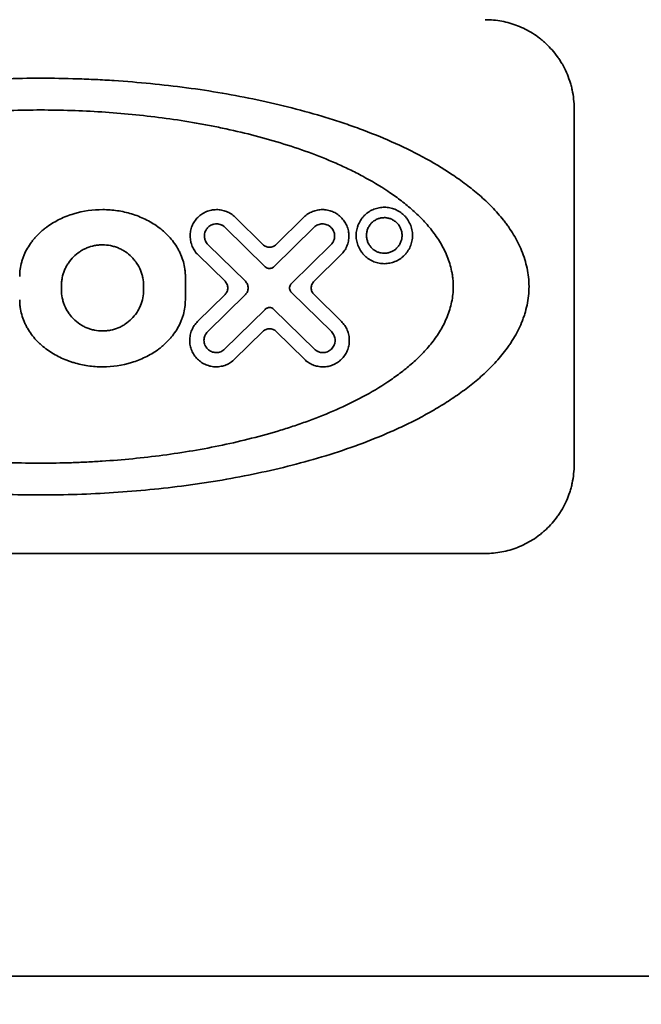
# Model space of a CAD drawing. Extents: x 31 to 8176, y 0 to 5507.
# Drawn here: x 1424 to 1431, y 5119 to 5130 of the extents above; entities that cross this region are included whole.
import ezdxf

# ---------------------------------------------------------------- set-up
doc = ezdxf.new("R2010")
doc.units = 0
doc.header["$LTSCALE"] = 2
doc.header["$MEASUREMENT"] = 0
doc.layers.add('KIKI-2D2', color=7, linetype='Continuous')
doc.layers.add('SUNPOU', color=7, linetype='Continuous')
doc.styles.get("Standard").update_dxf_attribs({"font": 'romans.shx', "bigfont": 'extfont.shx'})
doc.dimstyles.new('STANDARD$0', dxfattribs={"dimscale": 10, "dimtxt": 2, "dimasz": 3, "dimexe": 1, "dimexo": 1, "dimgap": 0.6, "dimtad": 3, "dimdec": 0, "dimzin": 0, "dimdsep": 46, "dimtxsty": 'Standard', "dimblk1": 'OPEN', "dimblk2": 'OPEN', "dimsah": 1, "dimcen": 1.5, "dimadec": 0, "dimazin": 0, "dimtfac": 1, "dimtdec": 0, "dimtmove": 0, "dimatfit": 0, "dimldrblk": 'DOTSMALL', "dimfxl": 1, "dimtvp": 1, "dimtolj": 1, "dimtzin": 0, "dimarcsym": 0})

# ---------------------------------------------------------------- blocks, each defined once
blk = doc.blocks.new('_OPEN')
at = {"color": 0, "linetype": 'ByBlock'}
for p, q in [((-1, 0.16667), (0, 0)), ((0, 0), (-1, -0.16667)), ((0, 0), (-1, 0))]:
    blk.add_line(p, q, dxfattribs=at)
blk = doc.blocks.new('*D27')
at = {"layer": 'DEFPOINTS', "color": 0, "lineweight": 0}
for p in [(1583.794, 5164.777), (566.601, 3195.54), (1167.096, 3195.54)]:
    blk.add_point(p, dxfattribs=at)
at = {"layer": 'SUNPOU', "color": 0, "lineweight": -2}
for p, q in [((1563.794, 5164.777), (546.601, 5164.777)), ((566.601, 5104.777), (566.601, 3255.54)), ((1147.096, 3195.54), (546.601, 3195.54))]:
    blk.add_line(p, q, dxfattribs=at)
at = {"layer": 'SUNPOU', "color": 0, "lineweight": -2, "xscale": 60, "yscale": 60, "zscale": 60}
for p, rotation in [((566.601, 5164.777), 90), ((566.601, 3195.54), 270)]:
    blk.add_blockref('_OPEN', p, dxfattribs=dict(at, rotation=rotation))
at = {"layer": 'SUNPOU', "color": 0, "lineweight": 0, "insert": (534.601, 4180.158), "char_height": 40, "attachment_point": 5, "rotation": 90}
blk.add_mtext('\\A1;1969', dxfattribs=at)
blk = doc.blocks.new('_DotSmall')
at = {"color": 0, "linetype": 'ByBlock', "const_width": 0.5}
blk.add_lwpolyline([(-0.0625, 0, 1), (0.0625, 0, 1)], format="xyb", close=True, dxfattribs=at)
blk = doc.blocks.new('*D28')
at = {"layer": 'DEFPOINTS', "color": 0, "lineweight": 0}
for p in [(666.642, 5164.777), (1583.794, 5164.777), (1146.294, 5105.777)]:
    blk.add_point(p, dxfattribs=at)
at = {"layer": 'SUNPOU', "color": 0, "lineweight": -2}
for p, q in [((666.642, 5224.777), (666.642, 5371.634)), ((1563.794, 5164.777), (646.642, 5164.777)), ((666.642, 5105.777), (666.642, 5164.777)), ((1126.294, 5105.777), (646.642, 5105.777)), ((666.642, 5045.777), (666.642, 4985.777))]:
    blk.add_line(p, q, dxfattribs=at)
at = {"layer": 'SUNPOU', "color": 0, "lineweight": -2, "xscale": 60, "yscale": 60, "zscale": 60}
for p, rotation in [((666.642, 5164.777), 270), ((666.642, 5105.777), 90)]:
    blk.add_blockref('_OPEN', p, dxfattribs=dict(at, rotation=rotation))
at = {"layer": 'SUNPOU', "color": 0, "insert": (634.642, 5328.205), "char_height": 40, "attachment_point": 5, "rotation": 90}
blk.add_mtext('\\A1;59', dxfattribs=at)

msp = doc.modelspace()

# ---------------------------------------------------------------- linework, layer by layer
at = {"layer": 'KIKI-2D2', "color": 2, "lineweight": 35}
for p, q in [((1430.394, 5129.277), (1430.394, 5125.277)), ((1426.58, 5128.057), (1426.894, 5127.749)), ((1427.041, 5127.749), (1427.355, 5128.057)), ((1426.919, 5127.5), (1426.468, 5127.942)), ((1427.467, 5127.942), (1427.017, 5127.5)), ((1426.276, 5127.747), (1426.696, 5127.336)), ((1427.214, 5127.311), (1427.659, 5127.747)), ((1426.467, 5127.336), (1426.164, 5127.633)), ((1427.771, 5127.633), (1427.468, 5127.336)), ((1426.021, 5127.127), (1426.021, 5127.39)), ((1424.627, 5127.24), (1424.627, 5127.284)), ((1425.552, 5127.284), (1425.552, 5127.24)), ((1426.159, 5126.884), (1426.467, 5127.186)), ((1426.696, 5127.186), (1426.272, 5126.77)), ((1427.664, 5126.77), (1427.214, 5127.211)), ((1427.468, 5127.186), (1427.776, 5126.884)), ((1426.463, 5126.574), (1426.919, 5127.021)), ((1427.017, 5127.021), (1427.472, 5126.574)), ((1426.894, 5126.772), (1426.575, 5126.46)), ((1427.36, 5126.46), (1427.041, 5126.772)), ((1419.394, 5124.277), (1429.394, 5124.277)), ((1971.454, 5119.525), (1174.134, 5119.525))]:
    msp.add_line(p, q, dxfattribs=at)
for points, knots in [([(1430.394, 5129.277), (1430.394, 5129.348), (1430.386, 5129.418), (1430.368, 5129.504), (1430.364, 5129.521), (1430.355, 5129.555), (1430.35, 5129.571), (1430.333, 5129.621), (1430.321, 5129.653), (1430.293, 5129.716), (1430.278, 5129.746), (1430.253, 5129.79), (1430.244, 5129.804), (1430.226, 5129.832), (1430.216, 5129.846), (1430.168, 5129.914), (1430.125, 5129.962), (1430.066, 5130.018), (1430.054, 5130.028), (1430.029, 5130.049), (1430.017, 5130.059), (1429.979, 5130.089), (1429.953, 5130.107), (1429.873, 5130.157), (1429.817, 5130.185), (1429.729, 5130.219), (1429.7, 5130.229), (1429.64, 5130.247), (1429.61, 5130.254), (1429.519, 5130.271), (1429.457, 5130.277), (1429.394, 5130.277)], [0, 0, 0, 0, 0.125, 0.125, 0.15625, 0.15625, 0.1875, 0.1875, 0.25, 0.25, 0.3125, 0.3125, 0.34375, 0.34375, 0.375, 0.375, 0.5, 0.5, 0.53125, 0.53125, 0.5625, 0.5625, 0.625, 0.625, 0.75, 0.75, 0.8125, 0.8125, 0.875, 0.875, 1, 1, 1, 1]), ([(1429.886, 5127.277), (1429.886, 5127.348), (1429.878, 5127.416), (1429.857, 5127.517), (1429.848, 5127.55), (1429.828, 5127.616), (1429.816, 5127.649), (1429.777, 5127.744), (1429.747, 5127.803), (1429.695, 5127.889), (1429.677, 5127.917), (1429.649, 5127.958), (1429.639, 5127.971), (1429.619, 5127.998), (1429.609, 5128.011), (1429.558, 5128.076), (1429.515, 5128.125), (1429.424, 5128.218), (1429.377, 5128.262), (1429.28, 5128.346), (1429.229, 5128.387), (1429.126, 5128.464), (1429.073, 5128.502), (1428.912, 5128.609), (1428.802, 5128.675), (1428.575, 5128.797), (1428.459, 5128.853), (1428.222, 5128.958), (1428.102, 5129.006), (1427.917, 5129.074), (1427.855, 5129.096), (1427.73, 5129.138), (1427.666, 5129.158), (1427.476, 5129.216), (1427.348, 5129.252), (1427.091, 5129.318), (1426.961, 5129.348), (1426.569, 5129.431), (1426.304, 5129.476), (1425.901, 5129.53), (1425.766, 5129.545), (1425.494, 5129.572), (1425.357, 5129.583), (1425.15, 5129.597), (1425.081, 5129.601), (1424.943, 5129.607), (1424.874, 5129.61), (1424.668, 5129.617), (1424.53, 5129.619), (1424.119, 5129.619), (1423.846, 5129.61), (1423.437, 5129.584), (1423.165, 5129.562), (1422.894, 5129.53), (1422.69, 5129.503), (1422.623, 5129.494), (1422.488, 5129.473), (1422.421, 5129.463), (1422.22, 5129.428), (1422.087, 5129.403), (1421.825, 5129.348), (1421.695, 5129.318), (1421.439, 5129.252), (1421.312, 5129.216), (1421.06, 5129.139), (1420.936, 5129.098), (1420.691, 5129.008), (1420.57, 5128.959), (1420.42, 5128.894), (1420.391, 5128.88), (1420.331, 5128.853), (1420.243, 5128.811), (1420.156, 5128.767), (1419.985, 5128.675), (1419.874, 5128.609), (1419.713, 5128.501), (1419.661, 5128.464), (1419.558, 5128.387), (1419.508, 5128.346), (1419.411, 5128.262), (1419.365, 5128.219), (1419.275, 5128.127), (1419.232, 5128.078), (1419.17, 5128.001), (1419.151, 5127.975), (1419.122, 5127.934), (1419.113, 5127.92), (1419.094, 5127.891), (1419.085, 5127.877), (1419.042, 5127.805), (1419.011, 5127.745), (1418.978, 5127.666), (1418.972, 5127.65), (1418.961, 5127.618), (1418.955, 5127.601), (1418.94, 5127.552), (1418.931, 5127.518), (1418.91, 5127.417), (1418.902, 5127.348), (1418.902, 5127.277)], [0, 0, 0, 0, 0.015625, 0.015625, 0.023438, 0.023438, 0.03125, 0.03125, 0.046875, 0.046875, 0.054688, 0.054688, 0.058594, 0.058594, 0.0625, 0.0625, 0.078125, 0.078125, 0.09375, 0.09375, 0.109375, 0.109375, 0.125, 0.125, 0.15625, 0.15625, 0.1875, 0.1875, 0.21875, 0.21875, 0.234375, 0.234375, 0.25, 0.25, 0.28125, 0.28125, 0.3125, 0.3125, 0.375, 0.375, 0.40625, 0.40625, 0.4375, 0.4375, 0.453125, 0.453125, 0.46875, 0.46875, 0.5, 0.5, 0.5625, 0.5625, 0.59375, 0.625, 0.625, 0.640625, 0.640625, 0.65625, 0.65625, 0.6875, 0.6875, 0.71875, 0.71875, 0.75, 0.75, 0.78125, 0.78125, 0.8125, 0.8125, 0.820313, 0.820313, 0.828125, 0.84375, 0.84375, 0.875, 0.875, 0.890625, 0.890625, 0.90625, 0.90625, 0.921875, 0.921875, 0.9375, 0.9375, 0.945312, 0.945312, 0.949219, 0.949219, 0.953125, 0.953125, 0.96875, 0.96875, 0.972656, 0.972656, 0.976562, 0.976562, 0.984375, 0.984375, 1, 1, 1, 1]), ([(1419.754, 5127.277), (1419.754, 5127.336), (1419.76, 5127.394), (1419.777, 5127.478), (1419.784, 5127.506), (1419.801, 5127.562), (1419.811, 5127.589), (1419.844, 5127.669), (1419.869, 5127.72), (1419.913, 5127.793), (1419.928, 5127.817), (1419.96, 5127.863), (1419.977, 5127.886), (1420.029, 5127.952), (1420.066, 5127.994), (1420.143, 5128.074), (1420.183, 5128.112), (1420.267, 5128.184), (1420.309, 5128.219), (1420.376, 5128.269), (1420.398, 5128.285), (1420.443, 5128.317), (1420.466, 5128.333), (1420.581, 5128.409), (1420.676, 5128.465), (1420.869, 5128.569), (1420.968, 5128.617), (1421.17, 5128.706), (1421.273, 5128.747), (1421.431, 5128.804), (1421.484, 5128.823), (1421.59, 5128.858), (1421.644, 5128.875), (1421.805, 5128.924), (1421.913, 5128.955), (1422.13, 5129.01), (1422.24, 5129.035), (1422.57, 5129.105), (1422.793, 5129.143), (1423.131, 5129.188), (1423.245, 5129.201), (1423.473, 5129.223), (1423.587, 5129.232), (1423.76, 5129.243), (1423.818, 5129.247), (1423.933, 5129.252), (1423.991, 5129.255), (1424.164, 5129.26), (1424.279, 5129.262), (1424.623, 5129.262), (1424.852, 5129.255), (1425.194, 5129.233), (1425.308, 5129.223), (1425.535, 5129.201), (1425.649, 5129.188), (1425.875, 5129.159), (1425.988, 5129.142), (1426.157, 5129.113), (1426.214, 5129.103), (1426.326, 5129.082), (1426.381, 5129.07), (1426.548, 5129.035), (1426.658, 5129.01), (1426.875, 5128.954), (1426.983, 5128.924), (1427.197, 5128.859), (1427.302, 5128.824), (1427.511, 5128.748), (1427.614, 5128.707), (1427.767, 5128.64), (1427.817, 5128.617), (1427.917, 5128.569), (1427.967, 5128.543), (1428.113, 5128.465), (1428.208, 5128.409), (1428.346, 5128.317), (1428.391, 5128.285), (1428.479, 5128.218), (1428.522, 5128.184), (1428.605, 5128.111), (1428.645, 5128.074), (1428.703, 5128.014), (1428.722, 5127.994), (1428.758, 5127.952), (1428.776, 5127.93), (1428.828, 5127.863), (1428.86, 5127.817), (1428.904, 5127.745), (1428.918, 5127.72), (1428.943, 5127.669), (1428.955, 5127.642), (1428.987, 5127.562), (1429.004, 5127.508), (1429.019, 5127.437), (1429.022, 5127.423), (1429.026, 5127.394), (1429.028, 5127.379), (1429.033, 5127.336), (1429.034, 5127.306), (1429.034, 5127.277)], [0, 0, 0, 0, 0.015625, 0.015625, 0.023437, 0.023437, 0.03125, 0.03125, 0.046875, 0.046875, 0.054687, 0.054687, 0.0625, 0.0625, 0.078125, 0.078125, 0.09375, 0.09375, 0.109375, 0.109375, 0.117187, 0.117187, 0.125, 0.125, 0.15625, 0.15625, 0.1875, 0.1875, 0.21875, 0.21875, 0.234375, 0.234375, 0.25, 0.25, 0.28125, 0.28125, 0.3125, 0.3125, 0.375, 0.375, 0.40625, 0.40625, 0.4375, 0.4375, 0.453125, 0.453125, 0.46875, 0.46875, 0.5, 0.5, 0.5625, 0.5625, 0.59375, 0.59375, 0.625, 0.625, 0.65625, 0.65625, 0.671875, 0.671875, 0.6875, 0.6875, 0.71875, 0.71875, 0.75, 0.75, 0.78125, 0.78125, 0.8125, 0.8125, 0.828125, 0.828125, 0.84375, 0.84375, 0.875, 0.875, 0.890625, 0.890625, 0.90625, 0.90625, 0.921875, 0.921875, 0.929688, 0.929688, 0.9375, 0.9375, 0.953125, 0.953125, 0.960938, 0.960938, 0.96875, 0.96875, 0.984375, 0.984375, 0.988281, 0.988281, 0.992188, 0.992188, 1, 1, 1, 1]), ([(1424.158, 5127.39), (1424.158, 5127.418), (1424.16, 5127.445), (1424.167, 5127.5), (1424.173, 5127.527), (1424.184, 5127.567), (1424.188, 5127.581), (1424.197, 5127.607), (1424.202, 5127.62), (1424.218, 5127.658), (1424.231, 5127.683), (1424.258, 5127.731), (1424.274, 5127.754), (1424.299, 5127.788), (1424.307, 5127.799), (1424.325, 5127.82), (1424.353, 5127.851), (1424.382, 5127.88), (1424.413, 5127.908), (1424.424, 5127.917), (1424.446, 5127.934), (1424.457, 5127.942), (1424.514, 5127.983), (1424.561, 5128.011), (1424.66, 5128.059), (1424.712, 5128.079), (1424.872, 5128.127), (1424.981, 5128.142), (1425.12, 5128.142), (1425.147, 5128.141), (1425.202, 5128.137), (1425.284, 5128.128), (1425.364, 5128.11), (1425.443, 5128.086), (1425.469, 5128.077), (1425.521, 5128.056), (1425.546, 5128.045), (1425.62, 5128.009), (1425.667, 5127.982), (1425.733, 5127.934), (1425.755, 5127.917), (1425.786, 5127.889), (1425.797, 5127.88), (1425.816, 5127.86), (1425.826, 5127.85), (1425.854, 5127.82), (1425.872, 5127.799), (1425.905, 5127.755), (1425.92, 5127.731), (1425.941, 5127.695), (1425.948, 5127.683), (1425.96, 5127.658), (1425.966, 5127.646), (1425.982, 5127.607), (1425.991, 5127.581), (1426.006, 5127.528), (1426.011, 5127.501), (1426.017, 5127.46), (1426.019, 5127.446), (1426.021, 5127.418), (1426.021, 5127.404), (1426.021, 5127.39)], [0, 0, 0, 0, 0.03125, 0.03125, 0.0625, 0.0625, 0.078125, 0.078125, 0.09375, 0.09375, 0.125, 0.125, 0.15625, 0.15625, 0.171875, 0.171875, 0.1875, 0.21875, 0.21875, 0.234375, 0.234375, 0.25, 0.25, 0.3125, 0.3125, 0.375, 0.375, 0.5, 0.5, 0.53125, 0.53125, 0.5625, 0.625, 0.625, 0.65625, 0.65625, 0.6875, 0.6875, 0.75, 0.75, 0.78125, 0.78125, 0.796875, 0.796875, 0.8125, 0.8125, 0.84375, 0.84375, 0.875, 0.875, 0.890625, 0.890625, 0.90625, 0.90625, 0.9375, 0.9375, 0.96875, 0.96875, 0.984375, 0.984375, 1, 1, 1, 1]), ([(1426.164, 5127.633), (1426.15, 5127.646), (1426.138, 5127.661), (1426.121, 5127.686), (1426.116, 5127.694), (1426.107, 5127.711), (1426.102, 5127.72), (1426.091, 5127.747), (1426.085, 5127.766), (1426.079, 5127.794), (1426.078, 5127.804), (1426.076, 5127.824), (1426.075, 5127.834), (1426.075, 5127.863), (1426.077, 5127.882), (1426.082, 5127.911), (1426.085, 5127.921), (1426.09, 5127.94), (1426.097, 5127.958), (1426.105, 5127.976), (1426.114, 5127.993), (1426.119, 5128.002), (1426.136, 5128.026), (1426.148, 5128.041), (1426.169, 5128.062), (1426.176, 5128.068), (1426.191, 5128.081), (1426.199, 5128.086), (1426.223, 5128.103), (1426.24, 5128.112), (1426.267, 5128.123), (1426.276, 5128.126), (1426.295, 5128.132), (1426.313, 5128.137), (1426.332, 5128.139), (1426.351, 5128.141), (1426.361, 5128.142), (1426.39, 5128.142), (1426.409, 5128.14), (1426.438, 5128.135), (1426.447, 5128.133), (1426.466, 5128.127), (1426.475, 5128.124), (1426.502, 5128.113), (1426.519, 5128.104), (1426.551, 5128.083), (1426.566, 5128.071), (1426.58, 5128.057)], [0, 0, 0, 0, 0.0625, 0.0625, 0.09375, 0.09375, 0.125, 0.125, 0.1875, 0.1875, 0.21875, 0.21875, 0.25, 0.25, 0.3125, 0.3125, 0.34375, 0.34375, 0.375, 0.40625, 0.40625, 0.4375, 0.4375, 0.5, 0.5, 0.53125, 0.53125, 0.5625, 0.5625, 0.625, 0.625, 0.65625, 0.65625, 0.6875, 0.71875, 0.71875, 0.75, 0.75, 0.8125, 0.8125, 0.84375, 0.84375, 0.875, 0.875, 0.9375, 0.9375, 1, 1, 1, 1]), ([(1427.355, 5128.057), (1427.369, 5128.071), (1427.384, 5128.083), (1427.408, 5128.099), (1427.417, 5128.104), (1427.434, 5128.113), (1427.443, 5128.117), (1427.469, 5128.127), (1427.488, 5128.133), (1427.525, 5128.14), (1427.544, 5128.142), (1427.582, 5128.142), (1427.601, 5128.14), (1427.629, 5128.135), (1427.639, 5128.132), (1427.657, 5128.127), (1427.666, 5128.124), (1427.692, 5128.113), (1427.709, 5128.104), (1427.733, 5128.089), (1427.741, 5128.083), (1427.756, 5128.071), (1427.764, 5128.064), (1427.784, 5128.044), (1427.797, 5128.029), (1427.819, 5127.997), (1427.829, 5127.98), (1427.84, 5127.953), (1427.844, 5127.943), (1427.85, 5127.924), (1427.852, 5127.915), (1427.858, 5127.885), (1427.86, 5127.866), (1427.86, 5127.836), (1427.86, 5127.826), (1427.858, 5127.806), (1427.855, 5127.786), (1427.85, 5127.767), (1427.844, 5127.748), (1427.841, 5127.739), (1427.829, 5127.711), (1427.82, 5127.694), (1427.798, 5127.662), (1427.785, 5127.646), (1427.771, 5127.633)], [0, 0, 0, 0, 0.0625, 0.0625, 0.09375, 0.09375, 0.125, 0.125, 0.1875, 0.1875, 0.25, 0.25, 0.3125, 0.3125, 0.34375, 0.34375, 0.375, 0.375, 0.4375, 0.4375, 0.46875, 0.46875, 0.5, 0.5, 0.5625, 0.5625, 0.625, 0.625, 0.65625, 0.65625, 0.6875, 0.6875, 0.75, 0.75, 0.78125, 0.78125, 0.8125, 0.84375, 0.84375, 0.875, 0.875, 0.9375, 0.9375, 1, 1, 1, 1]), ([(1427.942, 5127.852), (1427.942, 5127.873), (1427.944, 5127.895), (1427.951, 5127.926), (1427.953, 5127.936), (1427.96, 5127.957), (1427.964, 5127.967), (1427.976, 5127.996), (1427.986, 5128.015), (1428.004, 5128.041), (1428.011, 5128.049), (1428.025, 5128.065), (1428.039, 5128.08), (1428.054, 5128.094), (1428.071, 5128.107), (1428.079, 5128.113), (1428.105, 5128.13), (1428.123, 5128.139), (1428.161, 5128.154), (1428.181, 5128.159), (1428.22, 5128.167), (1428.24, 5128.169), (1428.27, 5128.169), (1428.28, 5128.168), (1428.301, 5128.166), (1428.31, 5128.165), (1428.34, 5128.159), (1428.359, 5128.153), (1428.387, 5128.142), (1428.396, 5128.137), (1428.414, 5128.128), (1428.423, 5128.123), (1428.449, 5128.107), (1428.465, 5128.094), (1428.487, 5128.072), (1428.494, 5128.065), (1428.507, 5128.049), (1428.52, 5128.032), (1428.531, 5128.015), (1428.541, 5127.996), (1428.546, 5127.987), (1428.559, 5127.957), (1428.565, 5127.937), (1428.572, 5127.906), (1428.573, 5127.895), (1428.575, 5127.874), (1428.576, 5127.863), (1428.576, 5127.83), (1428.574, 5127.809), (1428.567, 5127.777), (1428.565, 5127.767), (1428.558, 5127.746), (1428.555, 5127.736), (1428.542, 5127.707), (1428.532, 5127.689), (1428.514, 5127.663), (1428.508, 5127.654), (1428.494, 5127.639), (1428.48, 5127.624), (1428.465, 5127.61), (1428.449, 5127.597), (1428.44, 5127.591), (1428.414, 5127.574), (1428.397, 5127.565), (1428.359, 5127.55), (1428.34, 5127.544), (1428.3, 5127.537), (1428.28, 5127.535), (1428.25, 5127.534), (1428.24, 5127.535), (1428.22, 5127.537), (1428.21, 5127.538), (1428.181, 5127.544), (1428.161, 5127.549), (1428.133, 5127.56), (1428.123, 5127.565), (1428.105, 5127.574), (1428.096, 5127.579), (1428.071, 5127.596), (1428.054, 5127.608), (1428.032, 5127.63), (1428.024, 5127.638), (1428.011, 5127.654), (1427.998, 5127.67), (1427.987, 5127.688), (1427.977, 5127.707), (1427.972, 5127.716), (1427.959, 5127.746), (1427.953, 5127.766), (1427.944, 5127.808), (1427.942, 5127.83), (1427.942, 5127.852)], [0, 0, 0, 0, 0.03125, 0.03125, 0.046875, 0.046875, 0.0625, 0.0625, 0.09375, 0.09375, 0.109375, 0.109375, 0.125, 0.140625, 0.140625, 0.15625, 0.15625, 0.1875, 0.1875, 0.21875, 0.21875, 0.25, 0.25, 0.265625, 0.265625, 0.28125, 0.28125, 0.3125, 0.3125, 0.328125, 0.328125, 0.34375, 0.34375, 0.375, 0.375, 0.390625, 0.390625, 0.40625, 0.421875, 0.421875, 0.4375, 0.4375, 0.46875, 0.46875, 0.484375, 0.484375, 0.5, 0.5, 0.53125, 0.53125, 0.546875, 0.546875, 0.5625, 0.5625, 0.59375, 0.59375, 0.609375, 0.609375, 0.625, 0.640625, 0.640625, 0.65625, 0.65625, 0.6875, 0.6875, 0.71875, 0.71875, 0.75, 0.75, 0.765625, 0.765625, 0.78125, 0.78125, 0.8125, 0.8125, 0.828125, 0.828125, 0.84375, 0.84375, 0.875, 0.875, 0.890625, 0.890625, 0.90625, 0.921875, 0.921875, 0.9375, 0.9375, 0.96875, 0.96875, 1, 1, 1, 1]), ([(1426.468, 5127.942), (1426.461, 5127.949), (1426.455, 5127.954), (1426.443, 5127.962), (1426.44, 5127.964), (1426.432, 5127.968), (1426.428, 5127.97), (1426.415, 5127.975), (1426.407, 5127.977), (1426.389, 5127.981), (1426.38, 5127.982), (1426.363, 5127.982), (1426.354, 5127.981), (1426.341, 5127.978), (1426.336, 5127.977), (1426.328, 5127.974), (1426.324, 5127.973), (1426.311, 5127.968), (1426.304, 5127.964), (1426.289, 5127.954), (1426.282, 5127.948), (1426.272, 5127.938), (1426.269, 5127.935), (1426.264, 5127.928), (1426.261, 5127.924), (1426.253, 5127.913), (1426.249, 5127.905), (1426.242, 5127.889), (1426.24, 5127.88), (1426.236, 5127.862), (1426.235, 5127.853), (1426.235, 5127.84), (1426.236, 5127.835), (1426.237, 5127.826), (1426.238, 5127.817), (1426.24, 5127.809), (1426.243, 5127.8), (1426.244, 5127.796), (1426.25, 5127.783), (1426.254, 5127.775), (1426.264, 5127.761), (1426.27, 5127.754), (1426.276, 5127.747)], [0, 0, 0, 0, 0.0625, 0.0625, 0.09375, 0.09375, 0.125, 0.125, 0.1875, 0.1875, 0.25, 0.25, 0.3125, 0.3125, 0.34375, 0.34375, 0.375, 0.375, 0.4375, 0.4375, 0.5, 0.5, 0.53125, 0.53125, 0.5625, 0.5625, 0.625, 0.625, 0.6875, 0.6875, 0.75, 0.75, 0.78125, 0.78125, 0.8125, 0.84375, 0.84375, 0.875, 0.875, 0.9375, 0.9375, 1, 1, 1, 1]), ([(1427.659, 5127.747), (1427.665, 5127.754), (1427.671, 5127.76), (1427.679, 5127.772), (1427.681, 5127.775), (1427.685, 5127.783), (1427.687, 5127.788), (1427.693, 5127.8), (1427.695, 5127.809), (1427.698, 5127.822), (1427.699, 5127.827), (1427.7, 5127.836), (1427.7, 5127.84), (1427.7, 5127.854), (1427.699, 5127.863), (1427.695, 5127.881), (1427.692, 5127.89), (1427.685, 5127.907), (1427.681, 5127.915), (1427.671, 5127.93), (1427.665, 5127.936), (1427.655, 5127.946), (1427.652, 5127.949), (1427.645, 5127.954), (1427.641, 5127.957), (1427.63, 5127.964), (1427.622, 5127.968), (1427.606, 5127.975), (1427.598, 5127.977), (1427.581, 5127.981), (1427.572, 5127.982), (1427.554, 5127.982), (1427.546, 5127.981), (1427.528, 5127.977), (1427.52, 5127.975), (1427.504, 5127.968), (1427.496, 5127.964), (1427.481, 5127.954), (1427.474, 5127.949), (1427.467, 5127.942)], [0, 0, 0, 0, 0.0625, 0.0625, 0.09375, 0.09375, 0.125, 0.125, 0.1875, 0.1875, 0.21875, 0.21875, 0.25, 0.25, 0.3125, 0.3125, 0.375, 0.375, 0.4375, 0.4375, 0.5, 0.5, 0.53125, 0.53125, 0.5625, 0.5625, 0.625, 0.625, 0.6875, 0.6875, 0.75, 0.75, 0.8125, 0.8125, 0.875, 0.875, 0.9375, 0.9375, 1, 1, 1, 1]), ([(1428.058, 5127.852), (1428.058, 5127.838), (1428.06, 5127.824), (1428.064, 5127.805), (1428.066, 5127.798), (1428.07, 5127.785), (1428.072, 5127.779), (1428.08, 5127.76), (1428.086, 5127.749), (1428.098, 5127.732), (1428.102, 5127.727), (1428.11, 5127.717), (1428.119, 5127.707), (1428.129, 5127.699), (1428.139, 5127.691), (1428.145, 5127.687), (1428.161, 5127.676), (1428.173, 5127.67), (1428.196, 5127.661), (1428.209, 5127.657), (1428.234, 5127.653), (1428.246, 5127.652), (1428.265, 5127.652), (1428.272, 5127.652), (1428.284, 5127.653), (1428.291, 5127.654), (1428.309, 5127.658), (1428.321, 5127.661), (1428.339, 5127.668), (1428.345, 5127.671), (1428.356, 5127.677), (1428.362, 5127.68), (1428.378, 5127.691), (1428.388, 5127.699), (1428.402, 5127.712), (1428.407, 5127.717), (1428.415, 5127.727), (1428.423, 5127.737), (1428.43, 5127.749), (1428.436, 5127.76), (1428.439, 5127.766), (1428.447, 5127.785), (1428.451, 5127.798), (1428.457, 5127.824), (1428.458, 5127.838), (1428.458, 5127.865), (1428.457, 5127.879), (1428.452, 5127.905), (1428.447, 5127.918), (1428.437, 5127.943), (1428.431, 5127.954), (1428.419, 5127.971), (1428.415, 5127.976), (1428.407, 5127.986), (1428.398, 5127.995), (1428.388, 5128.004), (1428.378, 5128.012), (1428.372, 5128.016), (1428.356, 5128.026), (1428.345, 5128.032), (1428.321, 5128.042), (1428.309, 5128.045), (1428.284, 5128.05), (1428.272, 5128.052), (1428.253, 5128.052), (1428.246, 5128.051), (1428.234, 5128.05), (1428.227, 5128.049), (1428.209, 5128.046), (1428.196, 5128.042), (1428.179, 5128.035), (1428.173, 5128.032), (1428.161, 5128.026), (1428.156, 5128.023), (1428.139, 5128.013), (1428.129, 5128.005), (1428.115, 5127.991), (1428.11, 5127.986), (1428.102, 5127.976), (1428.094, 5127.966), (1428.087, 5127.955), (1428.08, 5127.943), (1428.077, 5127.937), (1428.069, 5127.918), (1428.065, 5127.905), (1428.06, 5127.879), (1428.058, 5127.865), (1428.058, 5127.852)], [0, 0, 0, 0, 0.03125, 0.03125, 0.046875, 0.046875, 0.0625, 0.0625, 0.09375, 0.09375, 0.109375, 0.109375, 0.125, 0.140625, 0.140625, 0.15625, 0.15625, 0.1875, 0.1875, 0.21875, 0.21875, 0.25, 0.25, 0.265625, 0.265625, 0.28125, 0.28125, 0.3125, 0.3125, 0.328125, 0.328125, 0.34375, 0.34375, 0.375, 0.375, 0.390625, 0.390625, 0.40625, 0.421875, 0.421875, 0.4375, 0.4375, 0.46875, 0.46875, 0.5, 0.5, 0.53125, 0.53125, 0.5625, 0.5625, 0.59375, 0.59375, 0.609375, 0.609375, 0.625, 0.640625, 0.640625, 0.65625, 0.65625, 0.6875, 0.6875, 0.71875, 0.71875, 0.75, 0.75, 0.765625, 0.765625, 0.78125, 0.78125, 0.8125, 0.8125, 0.828125, 0.828125, 0.84375, 0.84375, 0.875, 0.875, 0.890625, 0.890625, 0.90625, 0.921875, 0.921875, 0.9375, 0.9375, 0.96875, 0.96875, 1, 1, 1, 1]), ([(1425.552, 5127.284), (1425.552, 5127.314), (1425.549, 5127.344), (1425.54, 5127.389), (1425.536, 5127.403), (1425.527, 5127.433), (1425.522, 5127.447), (1425.505, 5127.489), (1425.49, 5127.515), (1425.465, 5127.553), (1425.456, 5127.565), (1425.437, 5127.589), (1425.427, 5127.6), (1425.395, 5127.632), (1425.372, 5127.651), (1425.334, 5127.676), (1425.321, 5127.684), (1425.294, 5127.699), (1425.267, 5127.711), (1425.239, 5127.722), (1425.21, 5127.73), (1425.195, 5127.734), (1425.15, 5127.743), (1425.12, 5127.746), (1425.075, 5127.746), (1425.06, 5127.745), (1425.03, 5127.742), (1425.015, 5127.74), (1424.97, 5127.731), (1424.941, 5127.723), (1424.899, 5127.705), (1424.885, 5127.699), (1424.859, 5127.685), (1424.846, 5127.677), (1424.808, 5127.652), (1424.785, 5127.633), (1424.741, 5127.59), (1424.722, 5127.566), (1424.697, 5127.529), (1424.689, 5127.516), (1424.675, 5127.489), (1424.668, 5127.475), (1424.651, 5127.433), (1424.642, 5127.404), (1424.633, 5127.36), (1424.631, 5127.345), (1424.628, 5127.314), (1424.627, 5127.299), (1424.627, 5127.284)], [0, 0, 0, 0, 0.0625, 0.0625, 0.09375, 0.09375, 0.125, 0.125, 0.1875, 0.1875, 0.21875, 0.21875, 0.25, 0.25, 0.3125, 0.3125, 0.34375, 0.34375, 0.375, 0.40625, 0.40625, 0.4375, 0.4375, 0.5, 0.5, 0.53125, 0.53125, 0.5625, 0.5625, 0.625, 0.625, 0.65625, 0.65625, 0.6875, 0.6875, 0.75, 0.75, 0.8125, 0.8125, 0.84375, 0.84375, 0.875, 0.875, 0.9375, 0.9375, 0.96875, 0.96875, 1, 1, 1, 1]), ([(1426.894, 5127.749), (1426.899, 5127.744), (1426.904, 5127.74), (1426.916, 5127.733), (1426.922, 5127.729), (1426.934, 5127.724), (1426.941, 5127.722), (1426.954, 5127.72), (1426.961, 5127.719), (1426.974, 5127.719), (1426.981, 5127.72), (1426.994, 5127.722), (1427.001, 5127.724), (1427.013, 5127.729), (1427.019, 5127.732), (1427.031, 5127.74), (1427.036, 5127.744), (1427.041, 5127.749)], [0, 0, 0, 0, 0.125, 0.125, 0.25, 0.25, 0.375, 0.375, 0.5, 0.5, 0.625, 0.625, 0.75, 0.75, 0.875, 0.875, 1, 1, 1, 1]), ([(1427.017, 5127.5), (1427.013, 5127.497), (1427.01, 5127.494), (1427.002, 5127.489), (1426.998, 5127.487), (1426.99, 5127.484), (1426.985, 5127.483), (1426.977, 5127.481), (1426.972, 5127.48), (1426.963, 5127.48), (1426.959, 5127.481), (1426.95, 5127.482), (1426.945, 5127.484), (1426.933, 5127.489), (1426.925, 5127.494), (1426.919, 5127.5)], [0, 0, 0, 0, 0.125, 0.125, 0.25, 0.25, 0.375, 0.375, 0.5, 0.5, 0.625, 0.625, 0.75, 0.75, 1, 1, 1, 1]), ([(1426.467, 5127.186), (1426.472, 5127.191), (1426.476, 5127.196), (1426.484, 5127.207), (1426.487, 5127.214), (1426.493, 5127.226), (1426.495, 5127.233), (1426.498, 5127.247), (1426.498, 5127.254), (1426.498, 5127.268), (1426.498, 5127.275), (1426.495, 5127.288), (1426.493, 5127.295), (1426.487, 5127.308), (1426.484, 5127.314), (1426.476, 5127.326), (1426.472, 5127.331), (1426.467, 5127.336)], [0, 0, 0, 0, 0.125, 0.125, 0.25, 0.25, 0.375, 0.375, 0.5, 0.5, 0.625, 0.625, 0.75, 0.75, 0.875, 0.875, 1, 1, 1, 1]), ([(1426.696, 5127.336), (1426.701, 5127.331), (1426.705, 5127.326), (1426.713, 5127.314), (1426.716, 5127.308), (1426.722, 5127.295), (1426.724, 5127.288), (1426.727, 5127.275), (1426.727, 5127.268), (1426.727, 5127.254), (1426.727, 5127.247), (1426.724, 5127.233), (1426.722, 5127.226), (1426.716, 5127.214), (1426.713, 5127.207), (1426.705, 5127.196), (1426.701, 5127.191), (1426.696, 5127.186)], [0, 0, 0, 0, 0.125, 0.125, 0.25, 0.25, 0.375, 0.375, 0.5, 0.5, 0.625, 0.625, 0.75, 0.75, 0.875, 0.875, 1, 1, 1, 1]), ([(1427.468, 5127.336), (1427.463, 5127.331), (1427.459, 5127.326), (1427.451, 5127.314), (1427.448, 5127.308), (1427.442, 5127.295), (1427.44, 5127.289), (1427.438, 5127.275), (1427.437, 5127.268), (1427.437, 5127.254), (1427.438, 5127.247), (1427.44, 5127.233), (1427.442, 5127.226), (1427.448, 5127.214), (1427.451, 5127.207), (1427.459, 5127.196), (1427.463, 5127.191), (1427.468, 5127.186)], [0, 0, 0, 0, 0.125, 0.125, 0.25, 0.25, 0.375, 0.375, 0.5, 0.5, 0.625, 0.625, 0.75, 0.75, 0.875, 0.875, 1, 1, 1, 1]), ([(1418.902, 5127.277), (1418.902, 5127.206), (1418.91, 5127.137), (1418.931, 5127.037), (1418.939, 5127.003), (1418.96, 5126.938), (1418.971, 5126.905), (1419.01, 5126.81), (1419.041, 5126.75), (1419.092, 5126.665), (1419.11, 5126.637), (1419.139, 5126.596), (1419.148, 5126.583), (1419.168, 5126.556), (1419.178, 5126.543), (1419.23, 5126.478), (1419.273, 5126.429), (1419.363, 5126.336), (1419.411, 5126.292), (1419.508, 5126.208), (1419.558, 5126.167), (1419.661, 5126.089), (1419.714, 5126.052), (1419.875, 5125.944), (1419.986, 5125.879), (1420.213, 5125.757), (1420.329, 5125.701), (1420.565, 5125.596), (1420.686, 5125.548), (1420.871, 5125.48), (1420.933, 5125.458), (1421.058, 5125.416), (1421.121, 5125.396), (1421.312, 5125.337), (1421.439, 5125.302), (1421.697, 5125.236), (1421.827, 5125.206), (1422.219, 5125.123), (1422.484, 5125.078), (1422.887, 5125.024), (1423.022, 5125.009), (1423.294, 5124.982), (1423.431, 5124.97), (1423.638, 5124.957), (1423.707, 5124.953), (1423.845, 5124.946), (1423.914, 5124.944), (1424.12, 5124.937), (1424.257, 5124.935), (1424.669, 5124.935), (1424.942, 5124.943), (1425.351, 5124.97), (1425.623, 5124.992), (1425.894, 5125.023), (1426.097, 5125.05), (1426.165, 5125.06), (1426.3, 5125.08), (1426.367, 5125.091), (1426.568, 5125.125), (1426.7, 5125.151), (1426.962, 5125.206), (1427.092, 5125.236), (1427.349, 5125.302), (1427.476, 5125.337), (1427.727, 5125.414), (1427.851, 5125.456), (1428.097, 5125.546), (1428.218, 5125.594), (1428.367, 5125.66), (1428.397, 5125.674), (1428.456, 5125.701), (1428.545, 5125.743), (1428.631, 5125.787), (1428.745, 5125.849), (1428.801, 5125.88), (1428.912, 5125.947), (1428.967, 5125.981), (1429.075, 5126.053), (1429.127, 5126.09), (1429.23, 5126.167), (1429.28, 5126.207), (1429.376, 5126.291), (1429.423, 5126.335), (1429.513, 5126.427), (1429.556, 5126.476), (1429.617, 5126.553), (1429.637, 5126.579), (1429.666, 5126.62), (1429.675, 5126.634), (1429.693, 5126.662), (1429.702, 5126.677), (1429.746, 5126.749), (1429.777, 5126.809), (1429.809, 5126.888), (1429.815, 5126.904), (1429.827, 5126.936), (1429.833, 5126.952), (1429.848, 5127.002), (1429.857, 5127.036), (1429.878, 5127.137), (1429.886, 5127.206), (1429.886, 5127.277)], [0, 0, 0, 0, 0.015625, 0.015625, 0.023438, 0.023438, 0.03125, 0.03125, 0.046875, 0.046875, 0.054688, 0.054688, 0.058594, 0.058594, 0.0625, 0.0625, 0.078125, 0.078125, 0.09375, 0.09375, 0.109375, 0.109375, 0.125, 0.125, 0.15625, 0.15625, 0.1875, 0.1875, 0.21875, 0.21875, 0.234375, 0.234375, 0.25, 0.25, 0.28125, 0.28125, 0.3125, 0.3125, 0.375, 0.375, 0.40625, 0.40625, 0.4375, 0.4375, 0.453125, 0.453125, 0.46875, 0.46875, 0.5, 0.5, 0.5625, 0.5625, 0.59375, 0.625, 0.625, 0.640625, 0.640625, 0.65625, 0.65625, 0.6875, 0.6875, 0.71875, 0.71875, 0.75, 0.75, 0.78125, 0.78125, 0.8125, 0.8125, 0.820312, 0.820312, 0.828125, 0.84375, 0.84375, 0.859375, 0.859375, 0.875, 0.875, 0.890625, 0.890625, 0.90625, 0.90625, 0.921875, 0.921875, 0.9375, 0.9375, 0.945312, 0.945312, 0.949219, 0.949219, 0.953125, 0.953125, 0.96875, 0.96875, 0.972656, 0.972656, 0.976562, 0.976562, 0.984375, 0.984375, 1, 1, 1, 1]), ([(1429.034, 5127.277), (1429.034, 5127.218), (1429.028, 5127.16), (1429.01, 5127.075), (1429.003, 5127.047), (1428.986, 5126.992), (1428.976, 5126.964), (1428.944, 5126.884), (1428.918, 5126.834), (1428.875, 5126.761), (1428.86, 5126.737), (1428.828, 5126.691), (1428.811, 5126.668), (1428.759, 5126.601), (1428.722, 5126.56), (1428.645, 5126.48), (1428.604, 5126.442), (1428.521, 5126.37), (1428.478, 5126.335), (1428.412, 5126.285), (1428.39, 5126.269), (1428.344, 5126.237), (1428.322, 5126.221), (1428.207, 5126.144), (1428.112, 5126.088), (1427.918, 5125.985), (1427.819, 5125.937), (1427.617, 5125.848), (1427.514, 5125.807), (1427.357, 5125.749), (1427.304, 5125.731), (1427.198, 5125.695), (1427.144, 5125.678), (1426.983, 5125.629), (1426.875, 5125.599), (1426.657, 5125.544), (1426.548, 5125.518), (1426.218, 5125.449), (1425.995, 5125.411), (1425.656, 5125.366), (1425.543, 5125.353), (1425.315, 5125.331), (1425.2, 5125.322), (1425.027, 5125.31), (1424.97, 5125.307), (1424.854, 5125.302), (1424.797, 5125.299), (1424.624, 5125.294), (1424.509, 5125.292), (1424.165, 5125.292), (1423.936, 5125.299), (1423.594, 5125.321), (1423.48, 5125.33), (1423.252, 5125.352), (1423.139, 5125.365), (1422.913, 5125.395), (1422.799, 5125.412), (1422.63, 5125.441), (1422.574, 5125.451), (1422.462, 5125.472), (1422.406, 5125.483), (1422.24, 5125.518), (1422.13, 5125.544), (1421.912, 5125.599), (1421.805, 5125.629), (1421.591, 5125.694), (1421.486, 5125.729), (1421.277, 5125.805), (1421.173, 5125.846), (1421.021, 5125.914), (1420.97, 5125.937), (1420.87, 5125.985), (1420.821, 5126.01), (1420.675, 5126.089), (1420.58, 5126.145), (1420.442, 5126.237), (1420.397, 5126.269), (1420.309, 5126.336), (1420.266, 5126.37), (1420.183, 5126.442), (1420.143, 5126.48), (1420.085, 5126.54), (1420.066, 5126.56), (1420.029, 5126.602), (1420.011, 5126.624), (1419.959, 5126.69), (1419.927, 5126.737), (1419.884, 5126.809), (1419.87, 5126.834), (1419.845, 5126.885), (1419.833, 5126.911), (1419.8, 5126.991), (1419.783, 5127.046), (1419.769, 5127.117), (1419.766, 5127.131), (1419.762, 5127.16), (1419.76, 5127.174), (1419.755, 5127.218), (1419.754, 5127.248), (1419.754, 5127.277)], [0, 0, 0, 0, 0.015625, 0.015625, 0.023437, 0.023437, 0.03125, 0.03125, 0.046875, 0.046875, 0.054687, 0.054687, 0.0625, 0.0625, 0.078125, 0.078125, 0.09375, 0.09375, 0.109375, 0.109375, 0.117187, 0.117187, 0.125, 0.125, 0.15625, 0.15625, 0.1875, 0.1875, 0.21875, 0.21875, 0.234375, 0.234375, 0.25, 0.25, 0.28125, 0.28125, 0.3125, 0.3125, 0.375, 0.375, 0.40625, 0.40625, 0.4375, 0.4375, 0.453125, 0.453125, 0.46875, 0.46875, 0.5, 0.5, 0.5625, 0.5625, 0.59375, 0.59375, 0.625, 0.625, 0.65625, 0.65625, 0.671875, 0.671875, 0.6875, 0.6875, 0.71875, 0.71875, 0.75, 0.75, 0.78125, 0.78125, 0.8125, 0.8125, 0.828125, 0.828125, 0.84375, 0.84375, 0.875, 0.875, 0.890625, 0.890625, 0.90625, 0.90625, 0.921875, 0.921875, 0.929688, 0.929688, 0.9375, 0.9375, 0.953125, 0.953125, 0.960938, 0.960938, 0.96875, 0.96875, 0.984375, 0.984375, 0.988281, 0.988281, 0.992188, 0.992188, 1, 1, 1, 1]), ([(1424.627, 5127.24), (1424.627, 5127.21), (1424.63, 5127.18), (1424.639, 5127.135), (1424.643, 5127.121), (1424.652, 5127.092), (1424.657, 5127.077), (1424.674, 5127.035), (1424.688, 5127.009), (1424.714, 5126.971), (1424.723, 5126.959), (1424.742, 5126.935), (1424.752, 5126.924), (1424.784, 5126.892), (1424.808, 5126.873), (1424.845, 5126.847), (1424.859, 5126.84), (1424.885, 5126.825), (1424.913, 5126.812), (1424.941, 5126.802), (1424.97, 5126.794), (1424.985, 5126.79), (1425.029, 5126.781), (1425.059, 5126.778), (1425.105, 5126.778), (1425.12, 5126.779), (1425.15, 5126.782), (1425.165, 5126.784), (1425.209, 5126.793), (1425.238, 5126.802), (1425.28, 5126.819), (1425.294, 5126.825), (1425.321, 5126.84), (1425.334, 5126.848), (1425.371, 5126.873), (1425.394, 5126.892), (1425.437, 5126.935), (1425.457, 5126.958), (1425.482, 5126.996), (1425.49, 5127.008), (1425.504, 5127.035), (1425.51, 5127.049), (1425.528, 5127.091), (1425.537, 5127.12), (1425.549, 5127.179), (1425.552, 5127.21), (1425.552, 5127.24)], [0, 0, 0, 0, 0.0625, 0.0625, 0.09375, 0.09375, 0.125, 0.125, 0.1875, 0.1875, 0.21875, 0.21875, 0.25, 0.25, 0.3125, 0.3125, 0.34375, 0.34375, 0.375, 0.40625, 0.40625, 0.4375, 0.4375, 0.5, 0.5, 0.53125, 0.53125, 0.5625, 0.5625, 0.625, 0.625, 0.65625, 0.65625, 0.6875, 0.6875, 0.75, 0.75, 0.8125, 0.8125, 0.84375, 0.84375, 0.875, 0.875, 0.9375, 0.9375, 1, 1, 1, 1]), ([(1426.021, 5127.127), (1426.021, 5127.099), (1426.019, 5127.071), (1426.012, 5127.017), (1426.006, 5126.99), (1425.995, 5126.95), (1425.991, 5126.936), (1425.982, 5126.91), (1425.977, 5126.897), (1425.96, 5126.859), (1425.948, 5126.834), (1425.92, 5126.786), (1425.905, 5126.763), (1425.88, 5126.73), (1425.872, 5126.719), (1425.854, 5126.697), (1425.827, 5126.666), (1425.797, 5126.637), (1425.766, 5126.61), (1425.756, 5126.601), (1425.734, 5126.584), (1425.723, 5126.575), (1425.667, 5126.535), (1425.619, 5126.507), (1425.546, 5126.471), (1425.52, 5126.46), (1425.469, 5126.44), (1425.443, 5126.431), (1425.311, 5126.39), (1425.202, 5126.375), (1425.063, 5126.375), (1425.035, 5126.376), (1424.98, 5126.379), (1424.898, 5126.388), (1424.818, 5126.406), (1424.752, 5126.426), (1424.739, 5126.43), (1424.712, 5126.439), (1424.699, 5126.444), (1424.661, 5126.459), (1424.635, 5126.47), (1424.561, 5126.506), (1424.514, 5126.534), (1424.447, 5126.582), (1424.425, 5126.599), (1424.393, 5126.627), (1424.383, 5126.636), (1424.363, 5126.656), (1424.353, 5126.666), (1424.325, 5126.696), (1424.307, 5126.717), (1424.274, 5126.762), (1424.259, 5126.785), (1424.238, 5126.821), (1424.231, 5126.834), (1424.219, 5126.858), (1424.213, 5126.871), (1424.197, 5126.909), (1424.188, 5126.935), (1424.173, 5126.988), (1424.167, 5127.015), (1424.162, 5127.057), (1424.16, 5127.071), (1424.158, 5127.099), (1424.158, 5127.113), (1424.158, 5127.127)], [0, 0, 0, 0, 0.03125, 0.03125, 0.0625, 0.0625, 0.078125, 0.078125, 0.09375, 0.09375, 0.125, 0.125, 0.15625, 0.15625, 0.171875, 0.171875, 0.1875, 0.21875, 0.21875, 0.234375, 0.234375, 0.25, 0.25, 0.3125, 0.3125, 0.34375, 0.34375, 0.375, 0.375, 0.5, 0.5, 0.53125, 0.53125, 0.5625, 0.625, 0.625, 0.640625, 0.640625, 0.65625, 0.65625, 0.6875, 0.6875, 0.75, 0.75, 0.78125, 0.78125, 0.796875, 0.796875, 0.8125, 0.8125, 0.84375, 0.84375, 0.875, 0.875, 0.890625, 0.890625, 0.90625, 0.90625, 0.9375, 0.9375, 0.96875, 0.96875, 0.984375, 0.984375, 1, 1, 1, 1]), ([(1426.919, 5127.021), (1426.922, 5127.024), (1426.925, 5127.027), (1426.933, 5127.032), (1426.937, 5127.034), (1426.945, 5127.038), (1426.95, 5127.039), (1426.959, 5127.041), (1426.963, 5127.041), (1426.972, 5127.041), (1426.977, 5127.041), (1426.985, 5127.039), (1426.99, 5127.038), (1427.002, 5127.033), (1427.01, 5127.028), (1427.017, 5127.021)], [0, 0, 0, 0, 0.125, 0.125, 0.25, 0.25, 0.375, 0.375, 0.5, 0.5, 0.625, 0.625, 0.75, 0.75, 1, 1, 1, 1]), ([(1426.575, 5126.46), (1426.561, 5126.446), (1426.546, 5126.434), (1426.522, 5126.418), (1426.514, 5126.413), (1426.497, 5126.404), (1426.488, 5126.4), (1426.461, 5126.389), (1426.443, 5126.384), (1426.405, 5126.377), (1426.385, 5126.375), (1426.347, 5126.375), (1426.328, 5126.377), (1426.299, 5126.382), (1426.29, 5126.385), (1426.271, 5126.391), (1426.262, 5126.394), (1426.236, 5126.405), (1426.218, 5126.414), (1426.186, 5126.436), (1426.171, 5126.448), (1426.15, 5126.469), (1426.144, 5126.476), (1426.131, 5126.491), (1426.126, 5126.499), (1426.109, 5126.523), (1426.1, 5126.54), (1426.085, 5126.577), (1426.079, 5126.596), (1426.072, 5126.634), (1426.07, 5126.653), (1426.07, 5126.683), (1426.071, 5126.693), (1426.073, 5126.712), (1426.076, 5126.732), (1426.081, 5126.751), (1426.086, 5126.769), (1426.09, 5126.779), (1426.101, 5126.806), (1426.111, 5126.823), (1426.132, 5126.855), (1426.145, 5126.87), (1426.159, 5126.884)], [0, 0, 0, 0, 0.0625, 0.0625, 0.09375, 0.09375, 0.125, 0.125, 0.1875, 0.1875, 0.25, 0.25, 0.3125, 0.3125, 0.34375, 0.34375, 0.375, 0.375, 0.4375, 0.4375, 0.5, 0.5, 0.53125, 0.53125, 0.5625, 0.5625, 0.625, 0.625, 0.6875, 0.6875, 0.75, 0.75, 0.78125, 0.78125, 0.8125, 0.84375, 0.84375, 0.875, 0.875, 0.9375, 0.9375, 1, 1, 1, 1]), ([(1427.776, 5126.884), (1427.79, 5126.87), (1427.802, 5126.855), (1427.819, 5126.831), (1427.824, 5126.823), (1427.833, 5126.806), (1427.838, 5126.797), (1427.849, 5126.769), (1427.855, 5126.75), (1427.861, 5126.721), (1427.863, 5126.711), (1427.865, 5126.691), (1427.865, 5126.681), (1427.865, 5126.652), (1427.863, 5126.632), (1427.855, 5126.593), (1427.849, 5126.574), (1427.838, 5126.547), (1427.833, 5126.538), (1427.824, 5126.52), (1427.819, 5126.512), (1427.802, 5126.488), (1427.789, 5126.473), (1427.769, 5126.453), (1427.761, 5126.446), (1427.746, 5126.434), (1427.731, 5126.423), (1427.714, 5126.413), (1427.697, 5126.404), (1427.688, 5126.4), (1427.662, 5126.389), (1427.644, 5126.384), (1427.616, 5126.378), (1427.606, 5126.377), (1427.587, 5126.375), (1427.578, 5126.375), (1427.549, 5126.375), (1427.53, 5126.377), (1427.493, 5126.384), (1427.474, 5126.389), (1427.439, 5126.404), (1427.422, 5126.412), (1427.397, 5126.428), (1427.389, 5126.434), (1427.374, 5126.446), (1427.367, 5126.453), (1427.36, 5126.46)], [0, 0, 0, 0, 0.0625, 0.0625, 0.09375, 0.09375, 0.125, 0.125, 0.1875, 0.1875, 0.21875, 0.21875, 0.25, 0.25, 0.3125, 0.3125, 0.375, 0.375, 0.40625, 0.40625, 0.4375, 0.4375, 0.5, 0.5, 0.53125, 0.53125, 0.5625, 0.59375, 0.59375, 0.625, 0.625, 0.6875, 0.6875, 0.71875, 0.71875, 0.75, 0.75, 0.8125, 0.8125, 0.875, 0.875, 0.9375, 0.9375, 0.96875, 0.96875, 1, 1, 1, 1]), ([(1426.272, 5126.77), (1426.265, 5126.763), (1426.259, 5126.756), (1426.252, 5126.745), (1426.249, 5126.741), (1426.245, 5126.733), (1426.243, 5126.729), (1426.238, 5126.717), (1426.235, 5126.708), (1426.232, 5126.691), (1426.231, 5126.682), (1426.23, 5126.664), (1426.231, 5126.655), (1426.235, 5126.637), (1426.237, 5126.628), (1426.243, 5126.616), (1426.244, 5126.612), (1426.249, 5126.604), (1426.251, 5126.6), (1426.258, 5126.589), (1426.264, 5126.582), (1426.277, 5126.569), (1426.284, 5126.563), (1426.299, 5126.553), (1426.306, 5126.549), (1426.323, 5126.542), (1426.331, 5126.54), (1426.349, 5126.536), (1426.358, 5126.535), (1426.376, 5126.535), (1426.384, 5126.536), (1426.402, 5126.539), (1426.41, 5126.542), (1426.427, 5126.548), (1426.435, 5126.553), (1426.45, 5126.562), (1426.457, 5126.568), (1426.463, 5126.574)], [0, 0, 0, 0, 0.0625, 0.0625, 0.09375, 0.09375, 0.125, 0.125, 0.1875, 0.1875, 0.25, 0.25, 0.3125, 0.3125, 0.375, 0.375, 0.40625, 0.40625, 0.4375, 0.4375, 0.5, 0.5, 0.5625, 0.5625, 0.625, 0.625, 0.6875, 0.6875, 0.75, 0.75, 0.8125, 0.8125, 0.875, 0.875, 0.9375, 0.9375, 1, 1, 1, 1]), ([(1427.041, 5126.772), (1427.036, 5126.777), (1427.031, 5126.781), (1427.02, 5126.789), (1427.013, 5126.792), (1427.001, 5126.797), (1426.994, 5126.799), (1426.981, 5126.802), (1426.974, 5126.802), (1426.961, 5126.802), (1426.954, 5126.802), (1426.941, 5126.799), (1426.934, 5126.797), (1426.922, 5126.792), (1426.916, 5126.789), (1426.904, 5126.782), (1426.899, 5126.777), (1426.894, 5126.772)], [0, 0, 0, 0, 0.125, 0.125, 0.25, 0.25, 0.375, 0.375, 0.5, 0.5, 0.625, 0.625, 0.75, 0.75, 0.875, 0.875, 1, 1, 1, 1]), ([(1427.472, 5126.574), (1427.479, 5126.568), (1427.486, 5126.562), (1427.497, 5126.555), (1427.5, 5126.553), (1427.508, 5126.549), (1427.512, 5126.547), (1427.525, 5126.542), (1427.533, 5126.539), (1427.55, 5126.536), (1427.559, 5126.535), (1427.577, 5126.535), (1427.585, 5126.536), (1427.602, 5126.539), (1427.611, 5126.542), (1427.627, 5126.548), (1427.635, 5126.552), (1427.646, 5126.56), (1427.65, 5126.562), (1427.657, 5126.568), (1427.66, 5126.571), (1427.67, 5126.58), (1427.675, 5126.587), (1427.686, 5126.602), (1427.69, 5126.61), (1427.695, 5126.622), (1427.697, 5126.627), (1427.7, 5126.635), (1427.701, 5126.64), (1427.704, 5126.653), (1427.705, 5126.662), (1427.705, 5126.681), (1427.704, 5126.69), (1427.7, 5126.708), (1427.698, 5126.716), (1427.69, 5126.733), (1427.686, 5126.741), (1427.676, 5126.756), (1427.67, 5126.763), (1427.664, 5126.77)], [0, 0, 0, 0, 0.0625, 0.0625, 0.09375, 0.09375, 0.125, 0.125, 0.1875, 0.1875, 0.25, 0.25, 0.3125, 0.3125, 0.375, 0.375, 0.4375, 0.4375, 0.46875, 0.46875, 0.5, 0.5, 0.5625, 0.5625, 0.625, 0.625, 0.65625, 0.65625, 0.6875, 0.6875, 0.75, 0.75, 0.8125, 0.8125, 0.875, 0.875, 0.9375, 0.9375, 1, 1, 1, 1]), ([(1430.394, 5125.277), (1430.394, 5125.205), (1430.386, 5125.135), (1430.368, 5125.05), (1430.364, 5125.033), (1430.355, 5124.999), (1430.35, 5124.982), (1430.333, 5124.933), (1430.321, 5124.901), (1430.293, 5124.838), (1430.278, 5124.808), (1430.253, 5124.764), (1430.244, 5124.75), (1430.226, 5124.722), (1430.216, 5124.708), (1430.168, 5124.64), (1430.125, 5124.591), (1430.066, 5124.536), (1430.054, 5124.525), (1430.029, 5124.505), (1430.017, 5124.494), (1429.979, 5124.465), (1429.953, 5124.447), (1429.873, 5124.397), (1429.817, 5124.369), (1429.729, 5124.334), (1429.7, 5124.324), (1429.64, 5124.307), (1429.61, 5124.3), (1429.519, 5124.283), (1429.457, 5124.277), (1429.394, 5124.277)], [0, 0, 0, 0, 0.125, 0.125, 0.15625, 0.15625, 0.1875, 0.1875, 0.25, 0.25, 0.3125, 0.3125, 0.34375, 0.34375, 0.375, 0.375, 0.5, 0.5, 0.53125, 0.53125, 0.5625, 0.5625, 0.625, 0.625, 0.75, 0.75, 0.8125, 0.8125, 0.875, 0.875, 1, 1, 1, 1])]:
    msp.add_open_spline(points, degree=3, knots=knots, dxfattribs=at)
for points in [[(1427.193, 5127.261), (1427.193, 5127.267), (1427.194, 5127.279), (1427.202, 5127.297), (1427.209, 5127.306), (1427.214, 5127.311)], [(1427.214, 5127.211), (1427.209, 5127.215), (1427.202, 5127.225), (1427.194, 5127.242), (1427.193, 5127.255), (1427.193, 5127.261)]]:
    msp.add_open_spline(points, degree=3, dxfattribs=at)

# ---------------------------------------------------------------- dimensions: what is measured, and where the dimension line sits
at = {"layer": 'SUNPOU'}
dim = msp.add_linear_dim(base=(666.642, 5164.777), p1=(1146.294, 5105.777), p2=(1583.794, 5164.777), angle=90, dimstyle='STANDARD$0', override={"dimscale": 20}, dxfattribs=at)
dim.commit()
dim.dimension.update_dxf_attribs({"geometry": '*D28', "text_midpoint": (634.642, 5328.205)})
at = {"layer": 'SUNPOU', "lineweight": 0}
dim = msp.add_linear_dim(base=(566.601, 3195.54), p1=(1583.794, 5164.777), p2=(1167.096, 3195.54), angle=90, dimstyle='STANDARD$0', override={"dimscale": 20}, dxfattribs=at)
dim.commit()
dim.dimension.update_dxf_attribs({"geometry": '*D27', "text_midpoint": (534.601, 4180.158)})

doc.saveas('drawing.dxf')
